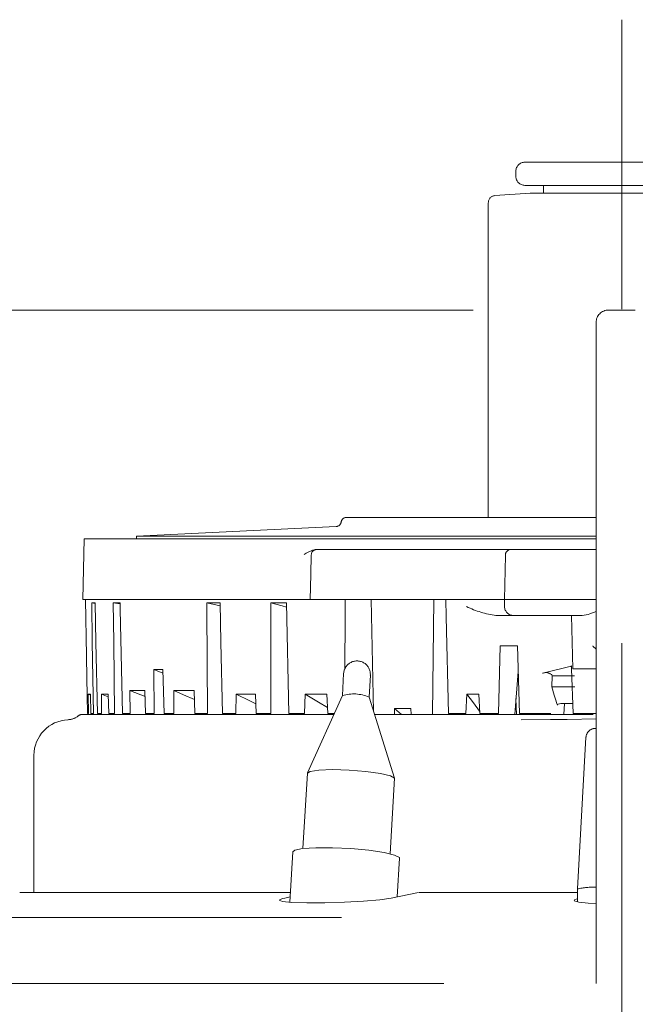
# Model space of a CAD drawing. Units: millimetres. Extents: x 130718 to 147016, y -88751 to -77378.
# Drawn here: x 140927 to 140962, y -85470 to -85415 of the extents above; entities that cross this region are included whole.
import ezdxf

# ---------------------------------------------------------------- set-up
doc = ezdxf.new("R2010")
doc.units = ezdxf.units.MM
doc.header["$LTSCALE"] = 101.6
doc.linetypes.add('HIDDEN', pattern=[0.553642, 0.369094, -0.184547])
doc.layers.add('本体 1_20', color=7, linetype='Continuous')

# ---------------------------------------------------------------- blocks, each defined once
blk = doc.blocks.new('グループ-77-1')
at = {"color": 252, "linetype": 'HIDDEN', "lineweight": 5}
for p, q in [((-378, 393.833), (-378, 466.333)), ((-383.45, 458.333), (-372.55, 458.333)), ((-383.45, 458.333), (-372.55, 458.333)), ((-383.45, 458.333), (-372.55, 458.333)), ((-383.95, 457.833), (-383.95, 457.533)), ((-383.95, 457.833), (-383.95, 457.533)), ((-383.95, 457.833), (-383.95, 457.533)), ((-372.55, 457.033), (-383.45, 457.033)), ((-372.55, 457.033), (-383.45, 457.033)), ((-372.55, 457.033), (-383.45, 457.033)), ((-382.4, 457.033), (-382.4, 456.588)), ((-382.4, 457.033), (-382.4, 456.588)), ((-382.4, 457.033), (-382.4, 456.588)), ((-385.5, 456.059), (-385.5, 438.39)), ((-385.5, 456.059), (-385.5, 438.39)), ((-385.5, 456.059), (-385.5, 438.39)), ((-383.151, 456.587), (-385.126, 456.458)), ((-383.151, 456.587), (-385.126, 456.458)), ((-383.151, 456.587), (-385.126, 456.458)), ((-372.895, 456.588), (-383.105, 456.588)), ((-372.895, 456.588), (-383.105, 456.588)), ((-372.895, 456.588), (-383.105, 456.588)), ((-480.1, 450.033), (54.1, 450.033)), ((-378.75, 450.033), (-377.25, 450.033)), ((-378.75, 450.033), (-377.25, 450.033)), ((-378.75, 450.033), (-377.25, 450.033)), ((-379.45, 445.264), (-379.45, 449.333)), ((-379.45, 445.264), (-379.45, 449.333)), ((-379.45, 445.264), (-379.45, 449.333)), ((-379.45, 414.328), (-379.45, 445.264)), ((-379.45, 414.328), (-379.45, 445.264)), ((-379.45, 414.328), (-379.45, 445.264)), ((-393.462, 438.39), (-379.45, 438.39)), ((-393.462, 438.39), (-379.45, 438.39)), ((-393.462, 438.39), (-379.45, 438.39)), ((-394.041, 437.877), (-405.25, 437.341)), ((-394.041, 437.877), (-405.25, 437.341)), ((-394.041, 437.877), (-405.25, 437.341)), ((-405.25, 437.341), (-379.45, 437.341)), ((-405.25, 437.341), (-405.25, 437.19)), ((-405.25, 437.341), (-379.45, 437.341)), ((-405.25, 437.341), (-405.25, 437.19)), ((-405.25, 437.341), (-379.45, 437.341)), ((-405.25, 437.341), (-405.25, 437.19)), ((-408.191, 437.19), (-408.25, 433.79)), ((-408.191, 437.19), (-408.25, 433.79)), ((-408.191, 437.19), (-408.25, 433.79)), ((-408.191, 437.19), (-379.45, 437.19)), ((-408.191, 437.19), (-379.45, 437.19)), ((-408.191, 437.19), (-379.45, 437.19)), ((-395.464, 435.182), (-395.434, 436.298)), ((-395.464, 435.182), (-395.434, 436.298)), ((-395.464, 435.182), (-395.434, 436.298)), ((-395.134, 436.59), (-394.803, 436.59)), ((-395.134, 436.59), (-394.803, 436.59)), ((-395.134, 436.59), (-394.803, 436.59)), ((-394.803, 436.59), (-386.641, 436.59)), ((-394.803, 436.59), (-386.641, 436.59)), ((-394.803, 436.59), (-386.641, 436.59)), ((-386.641, 436.59), (-384.234, 436.59)), ((-386.641, 436.59), (-384.234, 436.59)), ((-386.641, 436.59), (-384.234, 436.59)), ((-384.6, 433.79), (-384.535, 436.258)), ((-384.6, 433.79), (-384.535, 436.258)), ((-384.6, 433.79), (-384.535, 436.258)), ((-384.535, 436.28), (-384.534, 436.294)), ((-384.535, 436.28), (-384.534, 436.294)), ((-384.535, 436.28), (-384.534, 436.294)), ((-384.535, 436.258), (-384.535, 436.28)), ((-384.535, 436.258), (-384.535, 436.28)), ((-384.535, 436.258), (-384.535, 436.28)), ((-384.534, 436.294), (-384.534, 436.298)), ((-384.534, 436.294), (-384.534, 436.298)), ((-384.534, 436.294), (-384.534, 436.298)), ((-384.234, 436.59), (-379.45, 436.59)), ((-384.234, 436.59), (-379.45, 436.59)), ((-384.234, 436.59), (-379.45, 436.59)), ((-395.5, 433.79), (-395.464, 435.182)), ((-395.5, 433.79), (-395.464, 435.182)), ((-395.5, 433.79), (-395.464, 435.182)), ((-408.25, 433.79), (-407.914, 433.79)), ((-408.25, 433.79), (-407.914, 433.79)), ((-408.25, 433.79), (-407.914, 433.79)), ((-408.112, 433.79), (-408.056, 430.603)), ((-408.112, 433.79), (-408.056, 430.603)), ((-408.112, 433.79), (-408.056, 430.603)), ((-407.914, 433.79), (-407.778, 433.79)), ((-407.914, 433.79), (-407.689, 433.79)), ((-407.914, 433.79), (-407.778, 433.79)), ((-407.914, 433.79), (-407.689, 433.79)), ((-407.914, 433.79), (-407.778, 433.79)), ((-407.914, 433.79), (-407.689, 433.79)), ((-407.761, 433.602), (-407.567, 433.602)), ((-407.761, 433.602), (-407.727, 431.381)), ((-407.761, 433.602), (-407.566, 433.567)), ((-407.761, 433.602), (-407.567, 433.602)), ((-407.761, 433.602), (-407.727, 431.381)), ((-407.761, 433.602), (-407.566, 433.567)), ((-407.761, 433.602), (-407.567, 433.602)), ((-407.761, 433.602), (-407.727, 431.381)), ((-407.761, 433.602), (-407.566, 433.567)), ((-407.689, 433.79), (-406.712, 433.79)), ((-407.689, 433.79), (-406.712, 433.79)), ((-407.689, 433.79), (-406.712, 433.79)), ((-407.523, 431.381), (-407.567, 433.602)), ((-407.523, 431.381), (-407.567, 433.602)), ((-407.523, 431.381), (-407.567, 433.602)), ((-406.712, 433.79), (-406.582, 433.79)), ((-406.712, 433.79), (-406.269, 433.79)), ((-406.712, 433.79), (-406.582, 433.79)), ((-406.712, 433.79), (-406.269, 433.79)), ((-406.712, 433.79), (-406.582, 433.79)), ((-406.712, 433.79), (-406.269, 433.79)), ((-406.549, 433.602), (-406.168, 433.602)), ((-406.549, 433.602), (-406.523, 431.381)), ((-406.549, 433.602), (-406.167, 433.53)), ((-406.549, 433.602), (-406.168, 433.602)), ((-406.549, 433.602), (-406.523, 431.381)), ((-406.549, 433.602), (-406.167, 433.53)), ((-406.549, 433.602), (-406.168, 433.602)), ((-406.549, 433.602), (-406.523, 431.381)), ((-406.549, 433.602), (-406.167, 433.53)), ((-406.269, 433.79), (-401.459, 433.79)), ((-406.269, 433.79), (-401.459, 433.79)), ((-406.269, 433.79), (-401.459, 433.79)), ((-406.16, 433.243), (-406.168, 433.602)), ((-406.16, 433.243), (-406.168, 433.602)), ((-406.16, 433.243), (-406.168, 433.602)), ((-401.459, 433.79), (-401.353, 433.79)), ((-401.459, 433.79), (-400.603, 433.79)), ((-401.459, 433.79), (-401.353, 433.79)), ((-401.459, 433.79), (-400.603, 433.79)), ((-401.459, 433.79), (-401.353, 433.79)), ((-401.459, 433.79), (-400.603, 433.79)), ((-401.293, 433.602), (-400.556, 433.602)), ((-401.293, 433.602), (-401.292, 433.243)), ((-401.293, 433.602), (-400.552, 433.431)), ((-401.293, 433.602), (-400.556, 433.602)), ((-401.293, 433.602), (-401.292, 433.243)), ((-401.293, 433.602), (-400.552, 433.431)), ((-401.293, 433.602), (-400.556, 433.602)), ((-401.293, 433.602), (-401.292, 433.243)), ((-401.293, 433.602), (-400.552, 433.431)), ((-400.603, 433.79), (-397.866, 433.79)), ((-400.603, 433.79), (-397.866, 433.79)), ((-400.603, 433.79), (-397.866, 433.79)), ((-400.505, 431.381), (-400.556, 433.602)), ((-400.505, 431.381), (-400.556, 433.602)), ((-400.505, 431.381), (-400.556, 433.602)), ((-397.866, 433.79), (-397.777, 433.79)), ((-397.866, 433.79), (-396.852, 433.79)), ((-397.866, 433.79), (-397.777, 433.79)), ((-397.866, 433.79), (-396.852, 433.79)), ((-397.866, 433.79), (-397.777, 433.79)), ((-397.866, 433.79), (-396.852, 433.79)), ((-397.706, 433.602), (-396.833, 433.602)), ((-397.706, 433.602), (-397.706, 431.381)), ((-397.706, 433.602), (-397.075, 433.429)), ((-397.706, 433.602), (-396.833, 433.602)), ((-397.706, 433.602), (-397.706, 431.381)), ((-397.706, 433.602), (-397.075, 433.429)), ((-397.706, 433.602), (-396.833, 433.602)), ((-397.706, 433.602), (-397.706, 431.381)), ((-397.706, 433.602), (-397.075, 433.429)), ((-397.075, 433.429), (-396.827, 433.361)), ((-397.075, 433.429), (-396.827, 433.361)), ((-397.075, 433.429), (-396.827, 433.361)), ((-396.852, 433.79), (-395.908, 433.79)), ((-396.852, 433.79), (-395.908, 433.79)), ((-396.852, 433.79), (-395.908, 433.79)), ((-396.692, 427.39), (-396.833, 433.602)), ((-396.692, 427.39), (-396.833, 433.602)), ((-396.692, 427.39), (-396.833, 433.602)), ((-395.5, 433.79), (-395.908, 433.79)), ((-395.5, 433.79), (-395.908, 433.79)), ((-395.5, 433.79), (-395.908, 433.79)), ((-395.027, 433.79), (-395.5, 433.79)), ((-395.027, 433.79), (-395.5, 433.79)), ((-395.027, 433.79), (-395.5, 433.79)), ((-386.783, 433.79), (-395.027, 433.79)), ((-386.783, 433.79), (-395.027, 433.79)), ((-386.783, 433.79), (-395.027, 433.79)), ((-393.532, 433.79), (-393.537, 432.817)), ((-393.532, 433.79), (-393.537, 432.817)), ((-393.532, 433.79), (-393.537, 432.817)), ((-391.94, 427.493), (-392.083, 433.79)), ((-391.94, 427.493), (-392.083, 433.79)), ((-391.94, 427.493), (-392.083, 433.79)), ((-388.566, 433.79), (-388.623, 427.333)), ((-388.566, 433.79), (-388.623, 427.333)), ((-388.566, 433.79), (-388.623, 427.333)), ((-387.857, 432.817), (-387.877, 433.79)), ((-387.857, 432.817), (-387.877, 433.79)), ((-387.857, 432.817), (-387.877, 433.79)), ((-384.6, 433.79), (-386.783, 433.79)), ((-384.6, 433.79), (-386.783, 433.79)), ((-384.6, 433.79), (-386.783, 433.79)), ((-379.45, 433.79), (-384.6, 433.79)), ((-384.589, 433.377), (-384.6, 433.79)), ((-379.45, 433.79), (-384.6, 433.79)), ((-384.589, 433.377), (-384.6, 433.79)), ((-379.45, 433.79), (-384.6, 433.79)), ((-384.589, 433.377), (-384.6, 433.79)), ((-406.033, 427.39), (-406.16, 433.243)), ((-406.033, 427.39), (-406.16, 433.243)), ((-406.033, 427.39), (-406.16, 433.243)), ((-401.292, 433.243), (-401.268, 427.39)), ((-401.292, 433.243), (-401.268, 427.39)), ((-401.292, 433.243), (-401.268, 427.39)), ((-384.089, 432.89), (-385.072, 432.89)), ((-384.089, 432.89), (-385.072, 432.89)), ((-384.089, 432.89), (-385.072, 432.89)), ((-380.236, 432.89), (-384.089, 432.89)), ((-380.236, 432.89), (-384.089, 432.89)), ((-380.236, 432.89), (-384.089, 432.89)), ((-380.75, 429.89), (-380.829, 432.89)), ((-380.75, 429.89), (-380.829, 432.89)), ((-380.75, 429.89), (-380.829, 432.89)), ((-379.9, 432.948), (-380.236, 432.89)), ((-379.9, 432.948), (-380.236, 432.89)), ((-379.9, 432.948), (-380.236, 432.89)), ((-379.81, 432.986), (-379.9, 432.948)), ((-379.81, 432.986), (-379.9, 432.948)), ((-379.81, 432.986), (-379.9, 432.948)), ((-379.45, 433.112), (-379.81, 432.986)), ((-379.45, 433.112), (-379.81, 432.986)), ((-379.45, 433.112), (-379.81, 432.986)), ((-393.537, 432.817), (-393.551, 429.874)), ((-393.537, 432.817), (-393.551, 429.874)), ((-393.537, 432.817), (-393.551, 429.874)), ((-387.742, 427.39), (-387.857, 432.817)), ((-387.742, 427.39), (-387.857, 432.817)), ((-387.742, 427.39), (-387.857, 432.817)), ((-407.727, 431.381), (-407.667, 427.39)), ((-407.727, 431.381), (-407.667, 427.39)), ((-407.727, 431.381), (-407.667, 427.39)), ((-407.443, 427.39), (-407.523, 431.381)), ((-407.443, 427.39), (-407.523, 431.381)), ((-407.443, 427.39), (-407.523, 431.381)), ((-406.523, 431.381), (-406.476, 427.39)), ((-406.523, 431.381), (-406.476, 427.39)), ((-406.523, 431.381), (-406.476, 427.39)), ((-400.413, 427.39), (-400.505, 431.381)), ((-400.413, 427.39), (-400.505, 431.381)), ((-400.413, 427.39), (-400.505, 431.381)), ((-397.706, 431.381), (-397.706, 427.39)), ((-397.706, 431.381), (-397.706, 427.39)), ((-397.706, 431.381), (-397.706, 427.39)), ((-384.925, 427.39), (-384.842, 431.19)), ((-384.925, 427.39), (-384.842, 431.19)), ((-384.925, 427.39), (-384.842, 431.19)), ((-383.864, 431.19), (-384.842, 431.19)), ((-383.864, 431.19), (-384.842, 431.19)), ((-383.864, 431.19), (-384.842, 431.19)), ((-383.864, 431.19), (-383.752, 427.39)), ((-383.864, 431.19), (-383.752, 427.39)), ((-383.864, 431.19), (-383.752, 427.39)), ((-408.049, 430.603), (-408.056, 430.603)), ((-408.056, 430.603), (-408.049, 430.602)), ((-408.049, 430.603), (-408.056, 430.603)), ((-408.056, 430.603), (-408.049, 430.602)), ((-408.049, 430.603), (-408.056, 430.603)), ((-408.056, 430.603), (-408.049, 430.602)), ((-408.028, 429.386), (-408.049, 430.603)), ((-408.028, 429.386), (-408.049, 430.603)), ((-408.028, 429.386), (-408.049, 430.603)), ((-403.764, 429.854), (-404.264, 429.854)), ((-404.264, 429.854), (-404.256, 427.39)), ((-404.264, 429.854), (-403.758, 429.641)), ((-403.764, 429.854), (-404.264, 429.854)), ((-404.264, 429.854), (-404.256, 427.39)), ((-404.264, 429.854), (-403.758, 429.641)), ((-403.764, 429.854), (-404.264, 429.854)), ((-404.264, 429.854), (-404.256, 427.39)), ((-404.264, 429.854), (-403.758, 429.641)), ((-403.696, 427.39), (-403.764, 429.854)), ((-403.696, 427.39), (-403.764, 429.854)), ((-403.696, 427.39), (-403.764, 429.854)), ((-393.618, 429.628), (-393.692, 428.392)), ((-393.618, 429.628), (-393.692, 428.392)), ((-393.618, 429.628), (-393.692, 428.392)), ((-392.195, 428.303), (-392.121, 429.539)), ((-392.195, 428.303), (-392.121, 429.539)), ((-392.195, 428.303), (-392.121, 429.539)), ((-384.02, 427.333), (-383.822, 429.747)), ((-384.02, 427.333), (-383.822, 429.747)), ((-384.02, 427.333), (-383.822, 429.747)), ((-382.452, 429.639), (-382.293, 429.691)), ((-382.452, 429.639), (-382.293, 429.691)), ((-382.452, 429.639), (-382.293, 429.691)), ((-382.293, 429.691), (-381.004, 429.996)), ((-382.293, 429.691), (-381.004, 429.996)), ((-382.293, 429.691), (-381.004, 429.996)), ((-381.917, 429.49), (-381.935, 429.551)), ((-381.917, 429.49), (-381.935, 429.551)), ((-381.917, 429.49), (-381.935, 429.551)), ((-380.877, 430.03), (-381.004, 429.996)), ((-380.877, 430.03), (-381.004, 429.996)), ((-380.877, 430.03), (-381.004, 429.996)), ((-380.834, 430.05), (-380.877, 430.03)), ((-380.834, 430.05), (-380.877, 430.03)), ((-380.834, 430.05), (-380.877, 430.03)), ((-380.829, 429.89), (-380.834, 430.05)), ((-380.829, 429.89), (-380.834, 430.05)), ((-380.829, 429.89), (-380.834, 430.05)), ((-380.738, 427.39), (-380.822, 429.89)), ((-380.738, 427.39), (-380.822, 429.89)), ((-380.738, 427.39), (-380.822, 429.89)), ((-380.25, 429.89), (-380.75, 429.89)), ((-380.25, 429.89), (-380.75, 429.89)), ((-380.25, 429.89), (-380.75, 429.89)), ((-379.676, 429.89), (-380.25, 429.89)), ((-379.676, 429.89), (-380.25, 429.89)), ((-379.676, 429.89), (-380.25, 429.89)), ((-379.45, 429.89), (-379.676, 429.89)), ((-379.45, 429.89), (-379.676, 429.89)), ((-379.45, 429.89), (-379.676, 429.89)), ((-407.993, 427.39), (-408.028, 429.386)), ((-407.993, 427.39), (-408.028, 429.386)), ((-407.993, 427.39), (-408.028, 429.386)), ((-381.937, 428.88), (-381.917, 429.49)), ((-381.937, 428.88), (-381.917, 429.49)), ((-381.937, 428.88), (-381.917, 429.49)), ((-381.917, 429.49), (-380.666, 429.49)), ((-381.917, 429.49), (-380.666, 429.49)), ((-381.917, 429.49), (-380.666, 429.49)), ((-407.835, 428.461), (-407.964, 428.461)), ((-407.964, 428.461), (-407.948, 427.39)), ((-407.964, 428.461), (-407.834, 428.414)), ((-407.835, 428.461), (-407.964, 428.461)), ((-407.964, 428.461), (-407.948, 427.39)), ((-407.964, 428.461), (-407.834, 428.414)), ((-407.835, 428.461), (-407.964, 428.461)), ((-407.964, 428.461), (-407.948, 427.39)), ((-407.964, 428.461), (-407.834, 428.414)), ((-407.811, 427.39), (-407.835, 428.461)), ((-407.811, 427.39), (-407.835, 428.461)), ((-407.811, 427.39), (-407.835, 428.461)), ((-406.836, 428.461), (-407.218, 428.461)), ((-407.218, 428.461), (-407.211, 427.39)), ((-407.218, 428.461), (-406.832, 428.318)), ((-406.836, 428.461), (-407.218, 428.461)), ((-407.218, 428.461), (-407.211, 427.39)), ((-407.218, 428.461), (-406.832, 428.318)), ((-406.836, 428.461), (-407.218, 428.461)), ((-407.218, 428.461), (-407.211, 427.39)), ((-407.218, 428.461), (-406.832, 428.318)), ((-406.804, 427.39), (-406.836, 428.461)), ((-406.804, 427.39), (-406.836, 428.461)), ((-406.804, 427.39), (-406.836, 428.461)), ((-404.772, 428.675), (-405.617, 428.675)), ((-405.617, 428.675), (-405.609, 427.39)), ((-405.617, 428.675), (-405.586, 428.663)), ((-404.772, 428.675), (-405.617, 428.675)), ((-405.617, 428.675), (-405.609, 427.39)), ((-405.617, 428.675), (-405.586, 428.663)), ((-404.772, 428.675), (-405.617, 428.675)), ((-405.617, 428.675), (-405.609, 427.39)), ((-405.617, 428.675), (-405.586, 428.663)), ((-405.586, 428.663), (-404.763, 428.333)), ((-405.586, 428.663), (-404.763, 428.333)), ((-405.586, 428.663), (-404.763, 428.333)), ((-404.737, 427.39), (-404.772, 428.675)), ((-404.737, 427.39), (-404.772, 428.675)), ((-404.737, 427.39), (-404.772, 428.675)), ((-402.006, 428.675), (-403.153, 428.675)), ((-403.153, 428.675), (-403.152, 427.39)), ((-403.153, 428.675), (-402.605, 428.432)), ((-402.006, 428.675), (-403.153, 428.675)), ((-403.153, 428.675), (-403.152, 427.39)), ((-403.153, 428.675), (-402.605, 428.432)), ((-402.006, 428.675), (-403.153, 428.675)), ((-403.153, 428.675), (-403.152, 427.39)), ((-403.153, 428.675), (-402.605, 428.432)), ((-402.605, 428.432), (-401.991, 428.159)), ((-402.605, 428.432), (-401.991, 428.159)), ((-402.605, 428.432), (-401.991, 428.159)), ((-401.968, 427.39), (-402.006, 428.675)), ((-401.968, 427.39), (-402.006, 428.675)), ((-401.968, 427.39), (-402.006, 428.675)), ((-399.642, 428.461), (-399.665, 427.391)), ((-399.642, 428.461), (-399.665, 427.391)), ((-399.642, 428.461), (-399.665, 427.391)), ((-398.574, 428.461), (-399.642, 428.461)), ((-399.642, 428.461), (-398.89, 428.095)), ((-398.574, 428.461), (-399.642, 428.461)), ((-399.642, 428.461), (-398.89, 428.095)), ((-398.574, 428.461), (-399.642, 428.461)), ((-399.642, 428.461), (-398.89, 428.095)), ((-398.524, 427.391), (-398.574, 428.461)), ((-398.524, 427.391), (-398.574, 428.461)), ((-398.524, 427.391), (-398.574, 428.461)), ((-395.786, 428.461), (-395.816, 427.391)), ((-395.786, 428.461), (-395.816, 427.391)), ((-395.786, 428.461), (-395.816, 427.391)), ((-394.554, 428.461), (-395.786, 428.461)), ((-395.786, 428.461), (-395.023, 428.015)), ((-394.554, 428.461), (-395.786, 428.461)), ((-395.786, 428.461), (-395.023, 428.015)), ((-394.554, 428.461), (-395.786, 428.461)), ((-395.786, 428.461), (-395.023, 428.015)), ((-394.5, 427.391), (-394.554, 428.461)), ((-394.5, 427.391), (-394.554, 428.461)), ((-394.5, 427.391), (-394.554, 428.461)), ((-386.71, 428.461), (-386.755, 427.39)), ((-386.71, 428.461), (-386.755, 427.39)), ((-386.71, 428.461), (-386.755, 427.39)), ((-386.71, 428.461), (-386.335, 427.972)), ((-386.038, 428.461), (-386.71, 428.461)), ((-386.71, 428.461), (-386.335, 427.972)), ((-386.038, 428.461), (-386.71, 428.461)), ((-386.71, 428.461), (-386.335, 427.972)), ((-386.038, 428.461), (-386.71, 428.461)), ((-385.983, 427.39), (-386.038, 428.461)), ((-385.983, 427.39), (-386.038, 428.461)), ((-385.983, 427.39), (-386.038, 428.461)), ((-381.797, 428.414), (-381.937, 428.88)), ((-381.937, 428.88), (-380.645, 428.88)), ((-381.797, 428.414), (-381.937, 428.88)), ((-381.937, 428.88), (-380.645, 428.88)), ((-381.797, 428.414), (-381.937, 428.88)), ((-381.937, 428.88), (-380.645, 428.88)), ((-381.726, 428.18), (-381.797, 428.414)), ((-381.726, 428.18), (-381.797, 428.414)), ((-381.726, 428.18), (-381.797, 428.414)), ((-398.89, 428.095), (-398.549, 427.929)), ((-398.89, 428.095), (-398.549, 427.929)), ((-398.89, 428.095), (-398.549, 427.929)), ((-393.691, 428.395), (-395.651, 424.05)), ((-393.691, 428.395), (-395.651, 424.05)), ((-393.691, 428.395), (-395.651, 424.05)), ((-395.023, 428.015), (-394.517, 427.719)), ((-395.023, 428.015), (-394.517, 427.719)), ((-395.023, 428.015), (-394.517, 427.719)), ((-390.765, 423.758), (-392.195, 428.305)), ((-390.765, 423.758), (-392.195, 428.305)), ((-390.765, 423.758), (-392.195, 428.305)), ((-386.335, 427.972), (-385.989, 427.521)), ((-386.335, 427.972), (-385.989, 427.521)), ((-386.335, 427.972), (-385.989, 427.521)), ((-383.946, 428.229), (-383.911, 427.333)), ((-383.946, 428.229), (-383.911, 427.333)), ((-383.946, 428.229), (-383.911, 427.333)), ((-381.656, 427.947), (-381.726, 428.18)), ((-381.656, 427.947), (-381.726, 428.18)), ((-381.656, 427.947), (-381.726, 428.18)), ((-381.625, 427.846), (-381.656, 427.947)), ((-381.625, 427.846), (-381.656, 427.947)), ((-381.625, 427.846), (-381.656, 427.947)), ((-381.625, 427.846), (-381.619, 427.88)), ((-381.625, 427.846), (-381.619, 427.88)), ((-381.625, 427.846), (-381.619, 427.88)), ((-381.619, 427.88), (-381.579, 427.91)), ((-381.619, 427.88), (-381.579, 427.91)), ((-381.619, 427.88), (-381.579, 427.91)), ((-381.579, 427.91), (-381.511, 427.932)), ((-381.579, 427.91), (-381.511, 427.932)), ((-381.579, 427.91), (-381.511, 427.932)), ((-381.511, 427.932), (-381.421, 427.945)), ((-381.511, 427.932), (-381.421, 427.945)), ((-381.511, 427.932), (-381.421, 427.945)), ((-381.421, 427.945), (-381.361, 427.947)), ((-381.421, 427.945), (-381.361, 427.947)), ((-381.421, 427.945), (-381.361, 427.947)), ((-381.361, 427.947), (-380.757, 427.947)), ((-381.361, 427.947), (-380.757, 427.947)), ((-381.361, 427.947), (-380.757, 427.947)), ((-381.215, 427.947), (-381.255, 427.333)), ((-381.215, 427.947), (-381.255, 427.333)), ((-381.215, 427.947), (-381.255, 427.333)), ((-394.17, 427.333), (-408.268, 427.333)), ((-394.17, 427.333), (-408.268, 427.333)), ((-394.17, 427.333), (-408.268, 427.333)), ((-407.993, 427.39), (-407.948, 427.39)), ((-407.993, 427.39), (-407.948, 427.39)), ((-407.993, 427.39), (-407.948, 427.39)), ((-407.811, 427.39), (-407.667, 427.39)), ((-407.811, 427.39), (-407.667, 427.39)), ((-407.811, 427.39), (-407.667, 427.39)), ((-407.443, 427.39), (-407.211, 427.39)), ((-407.443, 427.39), (-407.211, 427.39)), ((-407.443, 427.39), (-407.211, 427.39)), ((-406.804, 427.39), (-406.476, 427.39)), ((-406.804, 427.39), (-406.476, 427.39)), ((-406.804, 427.39), (-406.476, 427.39)), ((-406.033, 427.39), (-405.609, 427.39)), ((-406.033, 427.39), (-405.609, 427.39)), ((-406.033, 427.39), (-405.609, 427.39)), ((-404.737, 427.39), (-404.256, 427.39)), ((-404.737, 427.39), (-404.256, 427.39)), ((-404.737, 427.39), (-404.256, 427.39)), ((-403.696, 427.39), (-403.152, 427.39)), ((-403.696, 427.39), (-403.152, 427.39)), ((-403.696, 427.39), (-403.152, 427.39)), ((-401.968, 427.39), (-401.268, 427.39)), ((-401.968, 427.39), (-401.268, 427.39)), ((-401.968, 427.39), (-401.268, 427.39)), ((-401.918, 427.333), (-401.91, 427.364)), ((-401.918, 427.333), (-401.91, 427.364)), ((-401.918, 427.333), (-401.91, 427.364)), ((-400.413, 427.39), (-399.755, 427.391)), ((-400.413, 427.39), (-399.755, 427.391)), ((-400.413, 427.39), (-399.755, 427.391)), ((-399.755, 427.391), (-399.665, 427.391)), ((-399.755, 427.391), (-399.665, 427.391)), ((-399.755, 427.391), (-399.665, 427.391)), ((-398.524, 427.391), (-397.706, 427.39)), ((-398.524, 427.391), (-397.706, 427.39)), ((-398.524, 427.391), (-397.706, 427.39)), ((-396.692, 427.39), (-395.816, 427.391)), ((-396.692, 427.39), (-395.816, 427.391)), ((-396.692, 427.39), (-395.816, 427.391)), ((-394.5, 427.391), (-394.144, 427.39)), ((-394.5, 427.391), (-394.144, 427.39)), ((-394.5, 427.391), (-394.144, 427.39)), ((-379.618, 427.333), (-391.898, 427.333)), ((-379.618, 427.333), (-391.898, 427.333)), ((-379.618, 427.333), (-391.898, 427.333)), ((-390.77, 427.333), (-390.758, 427.669)), ((-390.77, 427.333), (-390.758, 427.669)), ((-390.77, 427.333), (-390.758, 427.669)), ((-390.758, 427.669), (-389.852, 427.669)), ((-390.758, 427.669), (-390.366, 427.333)), ((-390.758, 427.669), (-389.852, 427.669)), ((-390.758, 427.669), (-390.366, 427.333)), ((-390.758, 427.669), (-389.852, 427.669)), ((-390.758, 427.669), (-390.366, 427.333)), ((-389.852, 427.669), (-389.834, 427.333)), ((-389.852, 427.669), (-389.834, 427.333)), ((-389.852, 427.669), (-389.834, 427.333)), ((-387.742, 427.39), (-386.755, 427.39)), ((-387.742, 427.39), (-386.755, 427.39)), ((-387.742, 427.39), (-386.755, 427.39)), ((-385.983, 427.39), (-384.925, 427.39)), ((-385.983, 427.39), (-384.925, 427.39)), ((-385.983, 427.39), (-384.925, 427.39)), ((-383.752, 427.39), (-382.979, 427.39)), ((-383.752, 427.39), (-382.979, 427.39)), ((-383.752, 427.39), (-382.979, 427.39)), ((-382.673, 427.39), (-382.979, 427.39)), ((-382.673, 427.39), (-382.979, 427.39)), ((-382.673, 427.39), (-382.979, 427.39)), ((-382.673, 427.39), (-382.517, 427.39)), ((-382.673, 427.39), (-382.517, 427.39)), ((-382.673, 427.39), (-382.517, 427.39)), ((-381.994, 427.39), (-382.517, 427.39)), ((-381.994, 427.39), (-382.517, 427.39)), ((-381.994, 427.39), (-382.517, 427.39)), ((-380.738, 427.39), (-379.424, 427.39)), ((-380.738, 427.39), (-379.424, 427.39)), ((-380.738, 427.39), (-379.424, 427.39)), ((-383.652, 427.034), (-382.004, 427.039)), ((-383.652, 427.034), (-382.004, 427.039)), ((-383.652, 427.034), (-382.004, 427.039)), ((-382.004, 427.039), (-381.069, 427.053)), ((-382.004, 427.039), (-381.069, 427.053)), ((-382.004, 427.039), (-381.069, 427.053)), ((-381.069, 427.053), (-379.45, 427.09)), ((-381.069, 427.053), (-379.45, 427.09)), ((-381.069, 427.053), (-379.45, 427.09)), ((-380.026, 426.046), (-380.5, 417.53)), ((-380.026, 426.046), (-380.5, 417.53)), ((-380.026, 426.046), (-380.5, 417.53)), ((-411, 425.036), (-411, 417.333)), ((-411, 425.036), (-411, 417.333)), ((-411, 425.036), (-411, 417.333)), ((-395.655, 424.035), (-395.907, 419.797)), ((-395.655, 424.035), (-395.907, 419.797)), ((-395.655, 424.035), (-395.907, 419.797)), ((-395.655, 424.035), (-395.506, 424.13)), ((-395.655, 424.035), (-395.506, 424.13)), ((-395.655, 424.035), (-395.506, 424.13)), ((-395.506, 424.13), (-395.009, 424.204)), ((-395.506, 424.13), (-395.009, 424.204)), ((-395.506, 424.13), (-395.009, 424.204)), ((-395.009, 424.204), (-394.238, 424.23)), ((-395.009, 424.204), (-394.238, 424.23)), ((-395.009, 424.204), (-394.238, 424.23)), ((-394.238, 424.23), (-393.311, 424.204)), ((-394.238, 424.23), (-393.311, 424.204)), ((-394.238, 424.23), (-393.311, 424.204)), ((-393.311, 424.204), (-392.368, 424.13)), ((-393.311, 424.204), (-392.368, 424.13)), ((-393.311, 424.204), (-392.368, 424.13)), ((-392.368, 424.13), (-391.553, 424.02)), ((-392.368, 424.13), (-391.553, 424.02)), ((-392.368, 424.13), (-391.553, 424.02)), ((-391.553, 424.02), (-390.99, 423.889)), ((-391.553, 424.02), (-390.99, 423.889)), ((-391.553, 424.02), (-390.99, 423.889)), ((-391.016, 419.505), (-390.763, 423.743)), ((-391.016, 419.505), (-390.763, 423.743)), ((-391.016, 419.505), (-390.763, 423.743)), ((-390.99, 423.889), (-390.765, 423.759)), ((-390.99, 423.889), (-390.765, 423.759)), ((-390.99, 423.889), (-390.765, 423.759)), ((-390.765, 423.759), (-390.763, 423.743)), ((-390.765, 423.759), (-390.763, 423.743)), ((-390.765, 423.759), (-390.763, 423.743)), ((-396.469, 419.612), (-396.638, 416.787)), ((-396.469, 419.612), (-396.638, 416.787)), ((-396.469, 419.612), (-396.638, 416.787)), ((-396.469, 419.612), (-396.366, 419.701)), ((-396.469, 419.612), (-396.366, 419.701)), ((-396.469, 419.612), (-396.366, 419.701)), ((-396.366, 419.701), (-395.924, 419.795)), ((-396.366, 419.701), (-395.924, 419.795)), ((-396.366, 419.701), (-395.924, 419.795)), ((-395.924, 419.795), (-395.188, 419.844)), ((-395.924, 419.795), (-395.188, 419.844)), ((-395.924, 419.795), (-395.188, 419.844)), ((-395.188, 419.844), (-394.244, 419.844)), ((-395.188, 419.844), (-394.244, 419.844)), ((-395.188, 419.844), (-394.244, 419.844)), ((-394.244, 419.844), (-393.208, 419.795)), ((-394.244, 419.844), (-393.208, 419.795)), ((-394.244, 419.844), (-393.208, 419.795)), ((-393.208, 419.795), (-392.204, 419.701)), ((-393.208, 419.795), (-392.204, 419.701)), ((-393.208, 419.795), (-392.204, 419.701)), ((-392.204, 419.701), (-391.353, 419.576)), ((-392.204, 419.701), (-391.353, 419.576)), ((-392.204, 419.701), (-391.353, 419.576)), ((-391.353, 419.576), (-390.758, 419.433)), ((-391.353, 419.576), (-390.758, 419.433)), ((-391.353, 419.576), (-390.758, 419.433)), ((-390.758, 419.433), (-390.491, 419.29)), ((-390.758, 419.433), (-390.491, 419.29)), ((-390.758, 419.433), (-390.491, 419.29)), ((-390.609, 417.091), (-390.48, 419.255)), ((-390.609, 417.091), (-390.48, 419.255)), ((-390.609, 417.091), (-390.48, 419.255)), ((-390.491, 419.29), (-390.48, 419.255)), ((-390.491, 419.29), (-390.48, 419.255)), ((-390.491, 419.29), (-390.48, 419.255)), ((-380.5, 417.529), (-380.5, 416.817)), ((-380.5, 417.529), (-380.5, 416.817)), ((-380.5, 417.529), (-380.5, 416.817)), ((-396.605, 417.333), (-411.8, 417.333)), ((-396.605, 417.333), (-411.8, 417.333)), ((-396.605, 417.333), (-411.8, 417.333)), ((-397.24, 416.901), (-397.056, 416.991)), ((-397.24, 416.901), (-397.056, 416.991)), ((-397.24, 416.901), (-397.056, 416.991)), ((-397.053, 416.827), (-397.24, 416.901)), ((-397.053, 416.827), (-397.24, 416.901)), ((-397.053, 416.827), (-397.24, 416.901)), ((-397.056, 416.991), (-396.924, 417.021)), ((-397.056, 416.991), (-396.924, 417.021)), ((-397.056, 416.991), (-396.924, 417.021)), ((-396.518, 416.775), (-397.053, 416.827)), ((-396.518, 416.775), (-397.053, 416.827)), ((-396.518, 416.775), (-397.053, 416.827)), ((-396.924, 417.021), (-396.62, 417.082)), ((-396.924, 417.021), (-396.62, 417.082)), ((-396.924, 417.021), (-396.62, 417.082)), ((-392.497, 416.848), (-393.564, 416.788)), ((-392.497, 416.848), (-393.564, 416.788)), ((-392.497, 416.848), (-393.564, 416.788)), ((-391.594, 416.928), (-392.497, 416.848)), ((-391.594, 416.928), (-392.497, 416.848)), ((-391.594, 416.928), (-392.497, 416.848)), ((-390.957, 417.021), (-391.594, 416.928)), ((-390.957, 417.021), (-391.594, 416.928)), ((-390.957, 417.021), (-391.594, 416.928)), ((-389.414, 417.331), (-390.957, 417.021)), ((-389.414, 417.331), (-390.957, 417.021)), ((-389.414, 417.331), (-390.957, 417.021)), ((-380.502, 417.333), (-389.379, 417.333)), ((-380.502, 417.333), (-389.379, 417.333)), ((-380.502, 417.333), (-389.379, 417.333)), ((-380.68, 416.868), (-380.636, 416.947)), ((-380.68, 416.868), (-380.636, 416.947)), ((-380.68, 416.868), (-380.636, 416.947)), ((-380.422, 416.795), (-380.68, 416.868)), ((-380.422, 416.795), (-380.68, 416.868)), ((-380.422, 416.795), (-380.68, 416.868)), ((-380.636, 416.947), (-380.5, 416.976)), ((-380.636, 416.947), (-380.5, 416.976)), ((-380.636, 416.947), (-380.5, 416.976)), ((-379.892, 416.734), (-380.422, 416.795)), ((-379.892, 416.734), (-380.422, 416.795)), ((-379.892, 416.734), (-380.422, 416.795)), ((-395.694, 416.751), (-396.518, 416.775)), ((-395.694, 416.751), (-396.518, 416.775)), ((-395.694, 416.751), (-396.518, 416.775)), ((-394.671, 416.755), (-395.694, 416.751)), ((-394.671, 416.755), (-395.694, 416.751)), ((-394.671, 416.755), (-395.694, 416.751)), ((-393.564, 416.788), (-394.671, 416.755)), ((-393.564, 416.788), (-394.671, 416.755)), ((-393.564, 416.788), (-394.671, 416.755)), ((-379.45, 416.709), (-379.892, 416.734)), ((-379.45, 416.709), (-379.892, 416.734)), ((-379.45, 416.709), (-379.892, 416.734)), ((-431.248, 415.933), (-379.45, 415.933)), ((-431.248, 415.933), (-379.45, 415.933)), ((-431.248, 415.933), (-379.45, 415.933)), ((-379.45, 412.233), (-379.45, 414.328)), ((-379.45, 412.233), (-379.45, 414.328)), ((-379.45, 412.233), (-379.45, 414.328)), ((62, 412.233), (-488, 412.233)), ((62, 412.233), (-488, 412.233)), ((62, 412.233), (-488, 412.233))]:
    blk.add_line(p, q, dxfattribs=at)
for centre, radius, start, end in [((-383.45, 457.833), 0.5, 90, 180), ((-383.45, 457.833), 0.5, 90, 180), ((-383.45, 457.833), 0.5, 90, 180), ((-383.45, 457.533), 0.5, 180, 270), ((-383.45, 457.533), 0.5, 180, 270), ((-383.45, 457.533), 0.5, 180, 270), ((-385.1, 456.059), 0.4, 93.7395, 180), ((-385.1, 456.059), 0.4, 93.7395, 180), ((-385.1, 456.059), 0.4, 93.7395, 180), ((-383.105, 455.888), 0.7, 90, 93.7395), ((-383.105, 455.888), 0.7, 90, 93.7395), ((-383.105, 455.888), 0.7, 90, 93.7395), ((-378.75, 449.333), 0.7, 90, 180), ((-378.75, 449.333), 0.7, 90, 180), ((-378.75, 449.333), 0.7, 90, 180), ((-393.462, 438.09), 0.3, 90, 171.7249), ((-393.462, 438.09), 0.3, 90, 171.7249), ((-393.462, 438.09), 0.3, 90, 171.7249), ((-394.056, 438.177), 0.3, 272.7367, 351.7249), ((-394.056, 438.177), 0.3, 272.7367, 351.7249), ((-394.056, 438.177), 0.3, 272.7367, 351.7249), ((-394.897, 435.059), 1.558, 100.4624, 127.4271), ((-394.897, 435.059), 1.558, 100.4624, 127.4271), ((-394.897, 435.059), 1.558, 100.4624, 127.4271), ((-395.134, 436.29), 0.3, 90, 178.5), ((-395.134, 436.29), 0.3, 90, 178.5), ((-395.134, 436.29), 0.3, 90, 178.5), ((-384.234, 436.29), 0.3, 90, 178.5), ((-384.234, 436.29), 0.3, 90, 178.5), ((-384.234, 436.29), 0.3, 90, 178.5), ((-384.376, 438.235), 5.39, 244.2215, 262.5784), ((-384.376, 438.235), 5.39, 244.2215, 262.5784), ((-384.376, 438.235), 5.39, 244.2215, 262.5784), ((-384.089, 433.39), 0.5, 181.5, 270), ((-384.089, 433.39), 0.5, 181.5, 270), ((-384.089, 433.39), 0.5, 181.5, 270), ((-362.126, 448.229), 24.442, 224.2225, 224.865), ((-362.126, 448.229), 24.442, 224.2225, 224.865), ((-362.126, 448.229), 24.442, 224.2225, 224.865), ((-392.87, 429.583), 0.75, 356.5882, 176.5882), ((-392.87, 429.583), 0.75, 356.5882, 176.5882), ((-392.87, 429.583), 0.75, 356.5882, 176.5882), ((-382.262, 429.194), 0.484, 47.5888, 113.1665), ((-382.262, 429.194), 0.484, 47.5888, 113.1665), ((-382.262, 429.194), 0.484, 47.5888, 113.1665), ((-393.07, 426.217), 2.264, 67.2692, 105.9073), ((-393.07, 426.217), 2.264, 67.2692, 105.9073), ((-393.07, 426.217), 2.264, 67.2692, 105.9073), ((-408.268, 426.933), 0.4, 90, 128.2132), ((-408.268, 426.933), 0.4, 90, 128.2132), ((-408.268, 426.933), 0.4, 90, 128.2132), ((-409, 425.036), 2, 92.5535, 180), ((-409, 425.036), 2, 92.5535, 180), ((-409, 425.036), 2, 92.5535, 180), ((-409.134, 428.033), 1, 272.5535, 308.2132), ((-409.134, 428.033), 1, 272.5535, 308.2132), ((-409.134, 428.033), 1, 272.5535, 308.2132), ((-379.491, 426.02), 0.528, 85.5558, 177.2425), ((-379.491, 426.02), 0.528, 85.5558, 177.2425), ((-379.491, 426.02), 0.528, 85.5558, 177.2425), ((-379.511, 413.014), 4.623, 89.2412, 102.351), ((-379.511, 413.014), 4.623, 89.2412, 102.351), ((-379.511, 413.014), 4.623, 89.2412, 102.351)]:
    blk.add_arc(centre, radius, start, end, dxfattribs=at)
blk = doc.blocks.new('シンボル-22')
at = {"color": 252}
blk.add_blockref('グループ-77-1', (0, 0), dxfattribs=at)

msp = doc.modelspace()

# ---------------------------------------------------------------- block references
at = {"layer": '本体 1_20', "color": 7}
msp.add_blockref('シンボル-22', (141339.104, -85880.898), dxfattribs=at)

doc.saveas('drawing.dxf')
